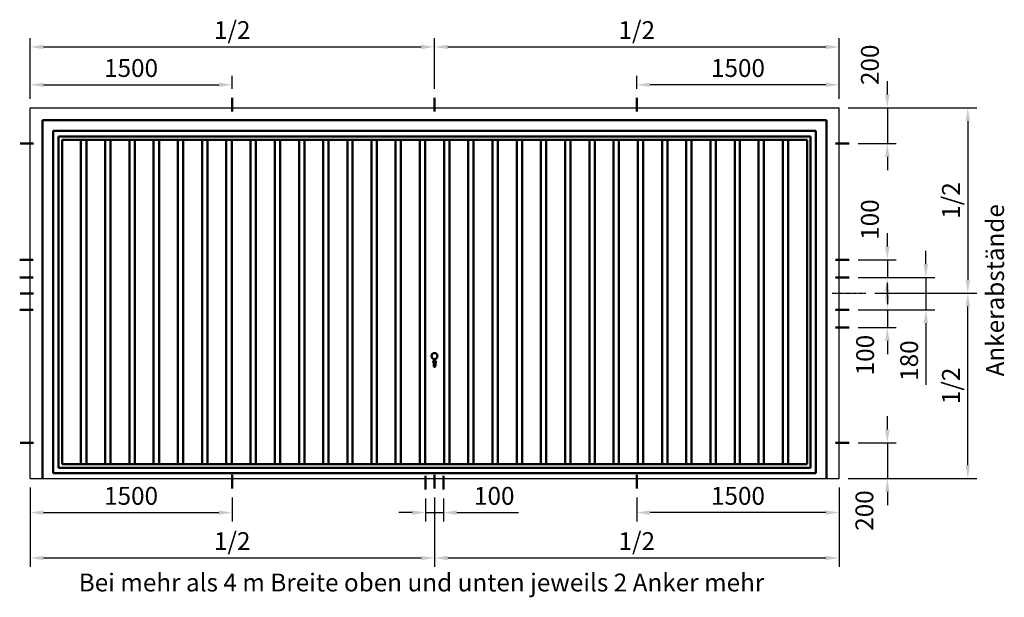
# Model space of a CAD drawing. Extents: x -15095 to 13332, y -8129 to 20236.
# Drawn here: x -11785 to -6262, y 13494 to 16734 of the extents above; entities that cross this region are included whole.
import ezdxf

# ---------------------------------------------------------------- set-up
doc = ezdxf.new("R2010")
doc.units = 0
doc.linetypes.add('AM_DIN_F_W050', pattern=[6.25, 4.75, -1.5])
doc.linetypes.add('AM_DIN_G_W050', pattern=[13.75, 9.75, -1.5, 1, -1.5])
doc.layers.get('DEFPOINTS').update_dxf_attribs({"linetype": 'CONTINUOUS'})
for name, color, linetype, lineweight in [('AM_0', 7, 'CONTINUOUS', 50), ('AM_3', 6, 'AM_DIN_F_W050', 25), ('AM_5', 3, 'CONTINUOUS', 25), ('AM_6', 2, 'CONTINUOUS', 35), ('AM_7', 4, 'AM_DIN_G_W050', 25)]:
    doc.layers.add(name, color=color, linetype=linetype, lineweight=lineweight)
doc.styles.get("Standard").update_dxf_attribs({"font": 'ARIAL.TTF'})
doc.dimstyles.new('GEN-ISO', dxfattribs={"dimtxt": 3.5, "dimasz": 2.5, "dimexe": 1, "dimexo": 1, "dimgap": 0.6, "dimtad": 1, "dimdsep": 46, "dimtxsty": 'Standard', "dimcen": 0, "dimclrd": 256, "dimclre": 256, "dimclrt": 2, "dimadec": 0, "dimazin": 0, "dimtp": 0.1, "dimtm": 0.1, "dimtfac": 0.71, "dimtmove": 0, "dimatfit": 3, "dimfxl": 0, "dimtzin": 0, "dimarcsym": 0})

# ---------------------------------------------------------------- blocks, each defined once
blk = doc.blocks.new('*D0')
at = {"layer": 'AM_5', "lineweight": -2}
for p, q in [((-11727.4, 16289.9), (-11727.4, 16631.4)), ((-9458.9, 16346.1), (-9458.9, 16631.4)), ((-11652.4, 16581.4), (-9533.9, 16581.4))]:
    blk.add_line(p, q, dxfattribs=at)
at = {"layer": 'AM_5'}
for points in [[(-11652.4, 16593.9), (-11652.4, 16568.9), (-11727.4, 16581.4)], [(-9533.9, 16593.9), (-9533.9, 16568.9), (-9458.9, 16581.4)]]:
    blk.add_solid(points, dxfattribs=at)
at = {"layer": 'DEFPOINTS', "color": 0}
for p in [(-9458.9, 16581.4), (-9458.9, 16296.1), (-11727.4, 16239.9)]:
    blk.add_point(p, dxfattribs=at)
at = {"layer": 'AM_5', "color": 2, "insert": (-10593.2, 16663.1), "char_height": 100, "attachment_point": 5}
blk.add_mtext('1/2', dxfattribs=at)
blk = doc.blocks.new('*D1')
at = {"layer": 'AM_5', "lineweight": -2}
for p, q in [((-9458.9, 16346.1), (-9458.9, 16631.4)), ((-7188.6, 16289.9), (-7188.6, 16631.4)), ((-9383.9, 16581.4), (-7263.6, 16581.4))]:
    blk.add_line(p, q, dxfattribs=at)
at = {"layer": 'AM_5'}
for points in [[(-9383.9, 16593.9), (-9383.9, 16568.9), (-9458.9, 16581.4)], [(-7263.6, 16593.9), (-7263.6, 16568.9), (-7188.6, 16581.4)]]:
    blk.add_solid(points, dxfattribs=at)
at = {"layer": 'DEFPOINTS', "color": 0}
for p in [(-7188.6, 16581.4), (-9458.9, 16296.1), (-7188.6, 16239.9)]:
    blk.add_point(p, dxfattribs=at)
at = {"layer": 'AM_5', "color": 2, "insert": (-8323.8, 16663.1), "char_height": 100, "attachment_point": 5}
blk.add_mtext('1/2', dxfattribs=at)
blk = doc.blocks.new('*D2')
at = {"layer": 'AM_5', "lineweight": -2}
for p, q in [((-11727.4, 16289.9), (-11727.4, 16419.3)), ((-10594.1, 16346.1), (-10594.1, 16419.3)), ((-11652.4, 16369.3), (-10669.1, 16369.3))]:
    blk.add_line(p, q, dxfattribs=at)
at = {"layer": 'AM_5'}
for points in [[(-11652.4, 16381.8), (-11652.4, 16356.8), (-11727.4, 16369.3)], [(-10669.1, 16381.8), (-10669.1, 16356.8), (-10594.1, 16369.3)]]:
    blk.add_solid(points, dxfattribs=at)
at = {"layer": 'DEFPOINTS', "color": 0}
for p in [(-10594.1, 16369.3), (-10594.1, 16296.1), (-11727.4, 16239.9)]:
    blk.add_point(p, dxfattribs=at)
at = {"layer": 'AM_5', "color": 2, "insert": (-11160.7, 16450.3), "char_height": 100, "attachment_point": 5}
blk.add_mtext('1500', dxfattribs=at)
blk = doc.blocks.new('*D3')
at = {"layer": 'AM_5', "lineweight": -2}
for p, q in [((-8323.8, 16346.1), (-8323.8, 16419.3)), ((-7188.6, 16289.9), (-7188.6, 16419.3)), ((-7263.6, 16369.3), (-8248.8, 16369.3))]:
    blk.add_line(p, q, dxfattribs=at)
at = {"layer": 'AM_5'}
for points in [[(-8248.8, 16381.8), (-8248.8, 16356.8), (-8323.8, 16369.3)], [(-7263.6, 16381.8), (-7263.6, 16356.8), (-7188.6, 16369.3)]]:
    blk.add_solid(points, dxfattribs=at)
at = {"layer": 'DEFPOINTS', "color": 0}
for p in [(-8323.8, 16369.3), (-8323.8, 16296.1), (-7188.6, 16239.9)]:
    blk.add_point(p, dxfattribs=at)
at = {"layer": 'AM_5', "color": 2, "insert": (-7756.2, 16450.3), "char_height": 100, "attachment_point": 5}
blk.add_mtext('1500', dxfattribs=at)
blk = doc.blocks.new('*D4')
at = {"layer": 'AM_5', "lineweight": -2}
for p, q in [((-11727.4, 14109.9), (-11727.4, 13918.9)), ((-10594.1, 14053.6), (-10594.1, 13918.9)), ((-11652.4, 13968.9), (-10669.1, 13968.9))]:
    blk.add_line(p, q, dxfattribs=at)
at = {"layer": 'AM_5'}
for points in [[(-11652.4, 13981.4), (-11652.4, 13956.4), (-11727.4, 13968.9)], [(-10669.1, 13981.4), (-10669.1, 13956.4), (-10594.1, 13968.9)]]:
    blk.add_solid(points, dxfattribs=at)
at = {"layer": 'DEFPOINTS', "color": 0}
for p in [(-11727.4, 14159.9), (-10594.1, 14103.6), (-10594.1, 13968.9)]:
    blk.add_point(p, dxfattribs=at)
at = {"layer": 'AM_5', "color": 2, "insert": (-11160.7, 14050), "char_height": 100, "attachment_point": 5}
blk.add_mtext('1500', dxfattribs=at)
blk = doc.blocks.new('*D5')
at = {"layer": 'AM_5', "lineweight": -2}
for p, q in [((-7188.6, 14109.9), (-7188.6, 13918.9)), ((-8323.8, 14053.6), (-8323.8, 13918.9)), ((-7263.6, 13968.9), (-8248.8, 13968.9))]:
    blk.add_line(p, q, dxfattribs=at)
at = {"layer": 'AM_5'}
for points in [[(-8248.8, 13981.4), (-8248.8, 13956.4), (-8323.8, 13968.9)], [(-7263.6, 13981.4), (-7263.6, 13956.4), (-7188.6, 13968.9)]]:
    blk.add_solid(points, dxfattribs=at)
at = {"layer": 'DEFPOINTS', "color": 0}
for p in [(-7188.6, 14159.9), (-8323.8, 14103.6), (-8323.8, 13968.9)]:
    blk.add_point(p, dxfattribs=at)
at = {"layer": 'AM_5', "color": 2, "insert": (-7756.2, 14050), "char_height": 100, "attachment_point": 5}
blk.add_mtext('1500', dxfattribs=at)
blk = doc.blocks.new('*D6')
at = {"layer": 'AM_5', "lineweight": -2}
for p, q in [((-11727.4, 14109.9), (-11727.4, 13664.4)), ((-9458.9, 14053.6), (-9458.9, 13664.4)), ((-11652.4, 13714.4), (-9533.9, 13714.4))]:
    blk.add_line(p, q, dxfattribs=at)
at = {"layer": 'AM_5'}
for points in [[(-11652.4, 13726.9), (-11652.4, 13701.9), (-11727.4, 13714.4)], [(-9533.9, 13726.9), (-9533.9, 13701.9), (-9458.9, 13714.4)]]:
    blk.add_solid(points, dxfattribs=at)
at = {"layer": 'DEFPOINTS', "color": 0}
for p in [(-11727.4, 14159.9), (-9458.9, 14103.6), (-9458.9, 13714.4)]:
    blk.add_point(p, dxfattribs=at)
at = {"layer": 'AM_5', "color": 2, "insert": (-10593.2, 13796.1), "char_height": 100, "attachment_point": 5}
blk.add_mtext('1/2', dxfattribs=at)
blk = doc.blocks.new('*D7')
at = {"layer": 'AM_5', "lineweight": -2}
for p, q in [((-7188.6, 14109.9), (-7188.6, 13664.4)), ((-9458.9, 14053.6), (-9458.9, 13664.4)), ((-9383.9, 13714.4), (-7263.6, 13714.4))]:
    blk.add_line(p, q, dxfattribs=at)
at = {"layer": 'AM_5'}
for points in [[(-9383.9, 13726.9), (-9383.9, 13701.9), (-9458.9, 13714.4)], [(-7263.6, 13726.9), (-7263.6, 13701.9), (-7188.6, 13714.4)]]:
    blk.add_solid(points, dxfattribs=at)
at = {"layer": 'DEFPOINTS', "color": 0}
for p in [(-7188.6, 14159.9), (-9458.9, 14103.6), (-7188.6, 13714.4)]:
    blk.add_point(p, dxfattribs=at)
at = {"layer": 'AM_5', "color": 2, "insert": (-8323.8, 13796.1), "char_height": 100, "attachment_point": 5}
blk.add_mtext('1/2', dxfattribs=at)
blk = doc.blocks.new('*D8')
at = {"layer": 'AM_5', "lineweight": -2}
for p, q in [((-9508.9, 14048.6), (-9508.9, 13918.9)), ((-9408.9, 14048.6), (-9408.9, 13918.9)), ((-9583.9, 13968.9), (-9658.9, 13968.9)), ((-9508.9, 13968.9), (-9408.9, 13968.9)), ((-9333.9, 13968.9), (-8987.7, 13968.9))]:
    blk.add_line(p, q, dxfattribs=at)
at = {"layer": 'AM_5'}
for points in [[(-9583.9, 13981.4), (-9583.9, 13956.4), (-9508.9, 13968.9)], [(-9333.9, 13981.4), (-9333.9, 13956.4), (-9408.9, 13968.9)]]:
    blk.add_solid(points, dxfattribs=at)
at = {"layer": 'DEFPOINTS', "color": 0}
for p in [(-9508.9, 14098.6), (-9408.9, 14098.6), (-9408.9, 13968.9)]:
    blk.add_point(p, dxfattribs=at)
at = {"layer": 'AM_5', "color": 2, "insert": (-9123.3, 14050), "char_height": 100, "attachment_point": 5}
blk.add_mtext('100', dxfattribs=at)
blk = doc.blocks.new('*D9')
at = {"layer": 'AM_5', "lineweight": -2}
for p, q in [((-6918.2, 16314.9), (-6918.2, 16389.9)), ((-7138.6, 16239.9), (-6868.2, 16239.9)), ((-6918.2, 16239.9), (-6918.2, 16039.9)), ((-7082.4, 16039.9), (-6868.2, 16039.9)), ((-6918.2, 15964.9), (-6918.2, 15889.9))]:
    blk.add_line(p, q, dxfattribs=at)
at = {"layer": 'AM_5'}
for points in [[(-6930.7, 16314.9), (-6905.7, 16314.9), (-6918.2, 16239.9)], [(-6930.7, 15964.9), (-6905.7, 15964.9), (-6918.2, 16039.9)]]:
    blk.add_solid(points, dxfattribs=at)
at = {"layer": 'DEFPOINTS', "color": 0}
for p in [(-7188.6, 16239.9), (-7132.4, 16039.9), (-6918.2, 16039.9)]:
    blk.add_point(p, dxfattribs=at)
at = {"layer": 'AM_5', "color": 2, "insert": (-7003.2, 16481.2), "char_height": 100, "attachment_point": 5, "rotation": 90}
blk.add_mtext('200', dxfattribs=at)
blk = doc.blocks.new('*D10')
at = {"layer": 'AM_5', "lineweight": -2}
for p, q in [((-6918.2, 15462.4), (-6918.2, 15537.4)), ((-7082.4, 15387.4), (-6868.2, 15387.4)), ((-6918.2, 15387.4), (-6918.2, 15287.4)), ((-7082.4, 15287.4), (-6868.2, 15287.4)), ((-6918.2, 15212.4), (-6918.2, 15137.4))]:
    blk.add_line(p, q, dxfattribs=at)
at = {"layer": 'AM_5'}
for points in [[(-6930.7, 15462.4), (-6905.7, 15462.4), (-6918.2, 15387.4)], [(-6930.7, 15212.4), (-6905.7, 15212.4), (-6918.2, 15287.4)]]:
    blk.add_solid(points, dxfattribs=at)
at = {"layer": 'DEFPOINTS', "color": 0}
for p in [(-7132.4, 15387.4), (-7132.4, 15287.4), (-6918.2, 15287.4)]:
    blk.add_point(p, dxfattribs=at)
at = {"layer": 'AM_5', "color": 2, "insert": (-7003.2, 15612.9), "char_height": 100, "attachment_point": 5, "rotation": 90}
blk.add_mtext('100', dxfattribs=at)
blk = doc.blocks.new('*D11')
at = {"layer": 'AM_5', "lineweight": -2}
for p, q in [((-6702, 15362.4), (-6702, 15437.4)), ((-7082.4, 15287.4), (-6652, 15287.4)), ((-6702, 15287.4), (-6702, 15107.4)), ((-7082.4, 15107.4), (-6652, 15107.4)), ((-6702, 15032.4), (-6702, 14686.2))]:
    blk.add_line(p, q, dxfattribs=at)
at = {"layer": 'AM_5'}
for points in [[(-6714.5, 15362.4), (-6689.5, 15362.4), (-6702, 15287.4)], [(-6714.5, 15032.4), (-6689.5, 15032.4), (-6702, 15107.4)]]:
    blk.add_solid(points, dxfattribs=at)
at = {"layer": 'DEFPOINTS', "color": 0}
for p in [(-7132.4, 15287.4), (-7132.4, 15107.4), (-6702, 15107.4)]:
    blk.add_point(p, dxfattribs=at)
at = {"layer": 'AM_5', "color": 2, "insert": (-6783.1, 14821.8), "char_height": 100, "attachment_point": 5, "rotation": 90}
blk.add_mtext('180', dxfattribs=at)
blk = doc.blocks.new('*D12')
at = {"layer": 'AM_5', "lineweight": -2}
for p, q in [((-6918.2, 15182.4), (-6918.2, 15257.4)), ((-7082.4, 15107.4), (-6868.2, 15107.4)), ((-6918.2, 15107.4), (-6918.2, 15007.4)), ((-7082.4, 15007.4), (-6868.2, 15007.4)), ((-6918.2, 14932.4), (-6918.2, 14857.4))]:
    blk.add_line(p, q, dxfattribs=at)
at = {"layer": 'AM_5'}
for points in [[(-6930.7, 15182.4), (-6905.7, 15182.4), (-6918.2, 15107.4)], [(-6930.7, 14932.4), (-6905.7, 14932.4), (-6918.2, 15007.4)]]:
    blk.add_solid(points, dxfattribs=at)
at = {"layer": 'DEFPOINTS', "color": 0}
for p in [(-7132.4, 15107.4), (-7132.4, 15007.4), (-6918.2, 15007.4)]:
    blk.add_point(p, dxfattribs=at)
at = {"layer": 'AM_5', "color": 2, "insert": (-7030.2, 14852.6), "char_height": 100, "attachment_point": 5, "rotation": 90}
blk.add_mtext('100', dxfattribs=at)
blk = doc.blocks.new('*D13')
at = {"layer": 'AM_5', "lineweight": -2}
for p, q in [((-6918.2, 14434.9), (-6918.2, 14509.9)), ((-7082.4, 14359.9), (-6868.2, 14359.9)), ((-6918.2, 14359.9), (-6918.2, 14159.9)), ((-7138.6, 14159.9), (-6868.2, 14159.9)), ((-6918.2, 14084.9), (-6918.2, 14009.9))]:
    blk.add_line(p, q, dxfattribs=at)
at = {"layer": 'AM_5'}
for points in [[(-6930.7, 14434.9), (-6905.7, 14434.9), (-6918.2, 14359.9)], [(-6930.7, 14084.9), (-6905.7, 14084.9), (-6918.2, 14159.9)]]:
    blk.add_solid(points, dxfattribs=at)
at = {"layer": 'DEFPOINTS', "color": 0}
for p in [(-7132.4, 14359.9), (-7188.6, 14159.9), (-6918.2, 14159.9)]:
    blk.add_point(p, dxfattribs=at)
at = {"layer": 'AM_5', "color": 2, "insert": (-7034.1, 13980.5), "char_height": 100, "attachment_point": 5, "rotation": 90}
blk.add_mtext('200', dxfattribs=at)
blk = doc.blocks.new('*D14')
at = {"layer": 'AM_5', "lineweight": -2}
for p, q in [((-6988.6, 15199.9), (-6416.7, 15199.9)), ((-6466.7, 14234.9), (-6466.7, 15124.9)), ((-7138.6, 14159.9), (-6416.7, 14159.9))]:
    blk.add_line(p, q, dxfattribs=at)
at = {"layer": 'AM_5'}
for points in [[(-6479.2, 15124.9), (-6454.2, 15124.9), (-6466.7, 15199.9)], [(-6479.2, 14234.9), (-6454.2, 14234.9), (-6466.7, 14159.9)]]:
    blk.add_solid(points, dxfattribs=at)
at = {"layer": 'DEFPOINTS', "color": 0}
for p in [(-7038.6, 15199.9), (-6466.7, 15199.9), (-7188.6, 14159.9)]:
    blk.add_point(p, dxfattribs=at)
at = {"layer": 'AM_5', "color": 2, "insert": (-6548.4, 14679.9), "char_height": 100, "attachment_point": 5, "rotation": 90}
blk.add_mtext('1/2', dxfattribs=at)
blk = doc.blocks.new('*D15')
at = {"layer": 'AM_5', "lineweight": -2}
for p, q in [((-7138.6, 16239.9), (-6416.7, 16239.9)), ((-6466.7, 16164.9), (-6466.7, 15274.9)), ((-6988.6, 15199.9), (-6416.7, 15199.9))]:
    blk.add_line(p, q, dxfattribs=at)
at = {"layer": 'AM_5'}
for points in [[(-6479.2, 16164.9), (-6454.2, 16164.9), (-6466.7, 16239.9)], [(-6479.2, 15274.9), (-6454.2, 15274.9), (-6466.7, 15199.9)]]:
    blk.add_solid(points, dxfattribs=at)
at = {"layer": 'DEFPOINTS', "color": 0}
for p in [(-7188.6, 16239.9), (-7038.6, 15199.9), (-6466.7, 15199.9)]:
    blk.add_point(p, dxfattribs=at)
at = {"layer": 'AM_5', "color": 2, "insert": (-6548.4, 15719.9), "char_height": 100, "attachment_point": 5, "rotation": 90}
blk.add_mtext('1/2', dxfattribs=at)

msp = doc.modelspace()

# ---------------------------------------------------------------- linework, layer by layer
at = {"layer": 'AM_0'}
for p, q in [((-10594.05, 16219.876), (-10594.05, 16296.126)), ((-9458.903, 16219.876), (-9458.903, 16296.126)), ((-8323.756, 16219.876), (-8323.756, 16296.126)), ((-8323.756, 16219.876), (-8323.756, 16296.126)), ((-11657.433, 16169.876), (-7258.609, 16169.876)), ((-11657.433, 14159.876), (-11657.433, 16169.876)), ((-7258.609, 14159.876), (-7258.609, 16169.876)), ((-11597.433, 16109.876), (-7318.609, 16109.876)), ((-11597.433, 14189.876), (-11597.433, 16109.876)), ((-11567.433, 16079.876), (-7348.609, 16079.876)), ((-11567.433, 14219.876), (-11567.433, 16079.876)), ((-7348.609, 14219.876), (-7348.609, 16079.876)), ((-7318.609, 14189.876), (-7318.609, 16109.876)), ((-11783.683, 16039.876), (-11707.433, 16039.876)), ((-11547.433, 16059.876), (-7368.609, 16059.876)), ((-11547.433, 14239.876), (-11547.433, 16059.876)), ((-11441.55, 14239.876), (-11441.55, 16059.876)), ((-11411.55, 14239.876), (-11411.55, 16059.876)), ((-11305.668, 14239.876), (-11305.668, 16059.876)), ((-11275.668, 14239.876), (-11275.668, 16059.876)), ((-11169.785, 14239.876), (-11169.785, 16059.876)), ((-11139.785, 14239.876), (-11139.785, 16059.876)), ((-11033.903, 14239.876), (-11033.903, 16059.876)), ((-11003.903, 14239.876), (-11003.903, 16059.876)), ((-10898.021, 14239.876), (-10898.021, 16059.876)), ((-10868.021, 14239.876), (-10868.021, 16059.876)), ((-10762.138, 14239.876), (-10762.138, 16059.876)), ((-10732.138, 14239.876), (-10732.138, 16059.876)), ((-10626.256, 14239.876), (-10626.256, 16059.876)), ((-10596.256, 14239.876), (-10596.256, 16059.876)), ((-10490.374, 14239.876), (-10490.374, 16059.876)), ((-10460.374, 14239.876), (-10460.374, 16059.876)), ((-10354.491, 14239.876), (-10354.491, 16059.876)), ((-10324.491, 14239.876), (-10324.491, 16059.876)), ((-10218.609, 14239.876), (-10218.609, 16059.876)), ((-10188.609, 14239.876), (-10188.609, 16059.876)), ((-10082.727, 14239.876), (-10082.727, 16059.876)), ((-10052.727, 14239.876), (-10052.727, 16059.876)), ((-9946.844, 14239.876), (-9946.844, 16059.876)), ((-9918.609, 14239.876), (-9918.609, 16059.876)), ((-9812.727, 14239.876), (-9812.727, 16059.876)), ((-9782.727, 14239.876), (-9782.727, 16059.876)), ((-9676.844, 14239.876), (-9676.844, 16059.876)), ((-9646.844, 14239.876), (-9646.844, 16059.876)), ((-9540.962, 14239.876), (-9540.962, 16059.876)), ((-9510.962, 14239.876), (-9510.962, 16059.876)), ((-9405.08, 14239.876), (-9405.08, 16059.876)), ((-9375.08, 14239.876), (-9375.08, 16059.876)), ((-9269.197, 14239.876), (-9269.197, 16059.876)), ((-9239.197, 14239.876), (-9239.197, 16059.876)), ((-9133.315, 14239.876), (-9133.315, 16059.876)), ((-9103.315, 14239.876), (-9103.315, 16059.876)), ((-8997.433, 14239.876), (-8997.433, 16059.876)), ((-8967.433, 14239.876), (-8967.433, 16059.876)), ((-8861.55, 14239.876), (-8861.55, 16059.876)), ((-8831.55, 14239.876), (-8831.55, 16059.876)), ((-8725.668, 14239.876), (-8725.668, 16059.876)), ((-8695.668, 14239.876), (-8695.668, 16059.876)), ((-8589.785, 14239.876), (-8589.785, 16059.876)), ((-8559.785, 14239.876), (-8559.785, 16059.876)), ((-8453.903, 14239.876), (-8453.903, 16059.876)), ((-8423.903, 14239.876), (-8423.903, 16059.876)), ((-8318.021, 14239.876), (-8318.021, 16059.876)), ((-8288.021, 14239.876), (-8288.021, 16059.876)), ((-8182.138, 14239.876), (-8182.138, 16059.876)), ((-8152.138, 14239.876), (-8152.138, 16059.876)), ((-8046.256, 14239.876), (-8046.256, 16059.876)), ((-8016.256, 14239.876), (-8016.256, 16059.876)), ((-7910.374, 14239.876), (-7910.374, 16059.876)), ((-7880.374, 14239.876), (-7880.374, 16059.876)), ((-7774.491, 14239.876), (-7774.491, 16059.876)), ((-7746.256, 14239.876), (-7746.256, 16059.876)), ((-7640.374, 14239.876), (-7640.374, 16059.876)), ((-7610.374, 14239.876), (-7610.374, 16059.876)), ((-7504.491, 14239.876), (-7504.491, 16059.876)), ((-7474.491, 14239.876), (-7474.491, 16059.876)), ((-7368.609, 14239.876), (-7368.609, 16059.876)), ((-7208.609, 16039.876), (-7132.359, 16039.876)), ((-11785.447, 15387.376), (-11709.197, 15387.376)), ((-7208.609, 15387.376), (-7132.359, 15387.376)), ((-11785.447, 15287.376), (-11709.197, 15287.376)), ((-7208.609, 15287.376), (-7132.359, 15287.376)), ((-11783.683, 15197.376), (-11707.433, 15197.376)), ((-11785.447, 15107.376), (-11709.197, 15107.376)), ((-7208.609, 15107.376), (-7132.359, 15107.376)), ((-7208.609, 15007.376), (-7132.359, 15007.376)), ((-9463.021, 14791.233), (-9463.021, 14807.988)), ((-9453.021, 14791.233), (-9453.021, 14807.988)), ((-11783.683, 14359.876), (-11707.433, 14359.876)), ((-7208.609, 14359.876), (-7132.359, 14359.876)), ((-11567.433, 14219.876), (-7348.609, 14219.876)), ((-11547.433, 14239.876), (-7368.609, 14239.876)), ((-11597.433, 14189.876), (-7318.609, 14189.876)), ((-10594.05, 14179.876), (-10594.05, 14103.626)), ((-9508.903, 14098.626), (-9508.903, 14174.876)), ((-9458.903, 14179.876), (-9458.903, 14103.626)), ((-9408.903, 14098.626), (-9408.903, 14174.876)), ((-8323.756, 14179.876), (-8323.756, 14103.626))]:
    msp.add_line(p, q, dxfattribs=at)
msp.add_circle((-9458.534, 14846.8), 17.177, dxfattribs=at)
for centre, radius, start, end in [((-9458.021, 14814.233), 8, 308.682187, 231.317813), ((-9458.021, 14791.233), 5, 180, 0)]:
    msp.add_arc(centre, radius, start, end, dxfattribs=at)
at = {"layer": 'AM_3'}
for p, q in [((-11727.433, 16239.876), (-7188.609, 16239.876)), ((-11727.433, 14159.876), (-11727.433, 16239.876)), ((-7188.609, 14159.876), (-7188.609, 16239.876)), ((-11727.433, 14159.876), (-7188.609, 14159.876))]:
    msp.add_line(p, q, dxfattribs=at)
at = {"layer": 'AM_7'}
msp.add_line((-7227.103, 15199.876), (-7038.609, 15199.876), dxfattribs=at)

# ---------------------------------------------------------------- texts
at = {"layer": 'AM_6'}
msp.add_text('Ankerabstände', height=100, rotation=90, dxfattribs=at).set_placement((-6263.804, 14733.009))
msp.add_text('Bei mehr als 4 m Breite oben und unten jeweils 2 Anker mehr', height=100, dxfattribs=at).set_placement((-11454.164, 13526.675))

# ---------------------------------------------------------------- dimensions: what is measured, and where the dimension line sits
at = {"layer": 'AM_5'}
for base, p1, p2, text, picture, middle in [((-9458.903, 16581.364), (-11727.433, 16239.876), (-9458.903, 16296.126), '1/2', '*D0', (-10593.168, 16663.069)), ((-7188.609, 16581.364), (-9458.903, 16296.126), (-7188.609, 16239.876), '1/2', '*D1', (-8323.756, 16663.069)), ((-10594.05, 16369.28), (-11727.433, 16239.876), (-10594.05, 16296.126), '1500', '*D2', (-11160.741, 16450.338)), ((-8323.756, 16369.28), (-7188.609, 16239.876), (-8323.756, 16296.126), '1500', '*D3', (-7756.183, 16450.338)), ((-10594.05, 13968.902), (-11727.433, 14159.876), (-10594.05, 14103.626), '1500', '*D4', (-11160.741, 14049.959)), ((-9458.903, 13714.368), (-11727.433, 14159.876), (-9458.903, 14103.626), '1/2', '*D6', (-10593.168, 13796.073)), ((-7188.609, 13714.368), (-9458.903, 14103.626), (-7188.609, 14159.876), '1/2', '*D7', (-8323.756, 13796.073)), ((-8323.756, 13968.902), (-7188.609, 14159.876), (-8323.756, 14103.626), '1500', '*D5', (-7756.183, 14049.959))]:
    dim = msp.add_linear_dim(base=base, p1=p1, p2=p2, text=text, dimstyle='GEN-ISO', override={"dimscale": 50}, dxfattribs=at)
    dim.commit()
    dim.dimension.update_dxf_attribs({"geometry": picture, "text_midpoint": middle})
for base, p1, p2, picture, middle in [((-6918.23, 16039.876), (-7188.609, 16239.876), (-7132.359, 16039.876), '*D9', (-7003.17, 16481.195)), ((-6918.23, 15287.376), (-7132.359, 15387.376), (-7132.359, 15287.376), '*D10', (-7003.17, 15612.891)), ((-6918.23, 15007.376), (-7132.359, 15107.376), (-7132.359, 15007.376), '*D12', (-7030.196, 14852.642)), ((-6918.23, 14159.876), (-7132.359, 14359.876), (-7188.609, 14159.876), '*D13', (-7034.057, 13980.479))]:
    dim = msp.add_linear_dim(base=base, p1=p1, p2=p2, angle=90, dimstyle='GEN-ISO', override={"dimscale": 50, "dimtmove": 2}, dxfattribs=at)
    dim.commit()
    dim.dimension.update_dxf_attribs({"geometry": picture, "text_midpoint": middle, "dimtype": 160})
for p1, picture, middle in [((-7188.609, 16239.876), '*D15', (-6548.4, 15719.876)), ((-7188.609, 14159.876), '*D14', (-6548.4, 14679.876))]:
    dim = msp.add_linear_dim(base=(-6466.694, 15199.876), p1=p1, p2=(-7038.609, 15199.876), angle=90, text='1/2', dimstyle='GEN-ISO', override={"dimscale": 50}, dxfattribs=at)
    dim.commit()
    dim.dimension.update_dxf_attribs({"geometry": picture, "text_midpoint": middle})
dim = msp.add_linear_dim(base=(-6702.018, 15107.376), p1=(-7132.359, 15287.376), p2=(-7132.359, 15107.376), angle=90, dimstyle='GEN-ISO', override={"dimscale": 50}, dxfattribs=at)
dim.commit()
dim.dimension.update_dxf_attribs({"geometry": '*D11', "text_midpoint": (-6783.076, 14821.783)})
dim = msp.add_linear_dim(base=(-9408.903, 13968.902), p1=(-9508.903, 14098.626), p2=(-9408.903, 14098.626), dimstyle='GEN-ISO', override={"dimscale": 50}, dxfattribs=at)
dim.commit()
dim.dimension.update_dxf_attribs({"geometry": '*D8', "text_midpoint": (-9123.31, 14049.959)})

doc.saveas('drawing.dxf')
